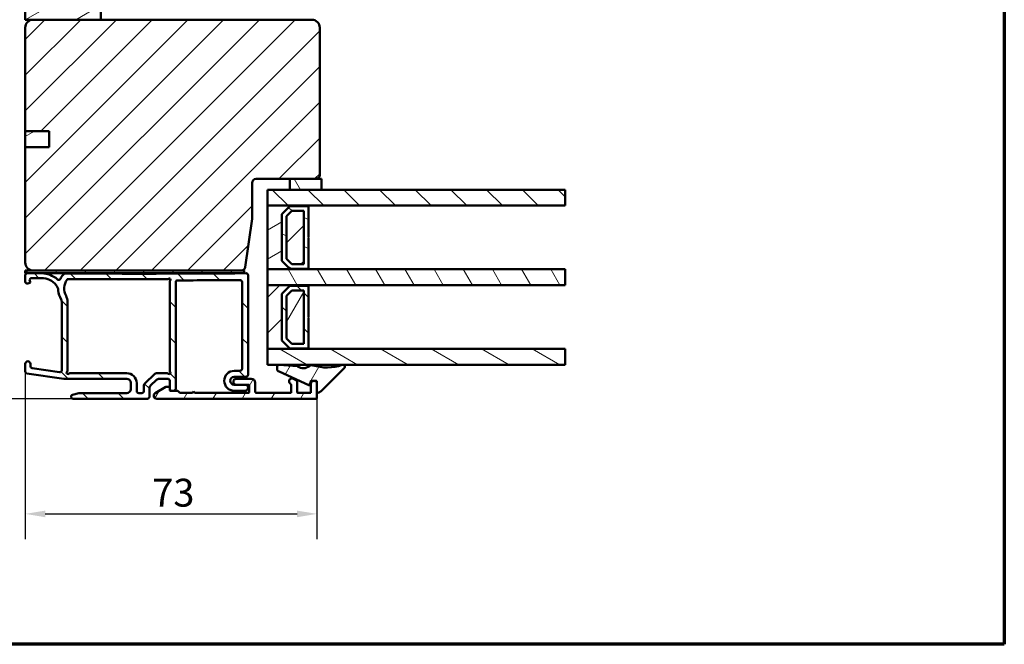
# Model space of a CAD drawing. Units: millimetres. Extents: x 13 to 821, y 10 to 287.
# Drawn here: x 697 to 821, y 10 to 88 of the extents above; entities that cross this region are included whole.
import ezdxf

# ---------------------------------------------------------------- set-up
doc = ezdxf.new("R2010")
doc.units = ezdxf.units.MM
for name, color, linetype, lineweight in [('Border (ISO)', 8, 'Continuous', 70), ('Break Line (ISO)', 7, 'Continuous', 50), ('Dimension (ISO)', 3, 'Continuous', 25), ('Hatch (ISO)', 8, 'Continuous', 18), ('Visible (ISO)', 7, 'Continuous', 50)]:
    doc.layers.add(name, color=color, linetype=linetype, lineweight=lineweight)
doc.styles.add('Note Text (ISO)', font='tahoma.ttf')
doc.dimstyles.new('Default (ISO)', dxfattribs={"dimtxt": 3.5, "dimasz": 2.5, "dimexe": 3.175, "dimexo": 0, "dimgap": 0.762, "dimtad": 1, "dimrnd": 1e-08, "dimtxsty": 'Note Text (ISO)', "dimcen": 0.09, "dimdle": 10, "dimclrd": 256, "dimclre": 256, "dimclrt": 256, "dimazin": 2, "dimtfac": 1.001486, "dimtmove": 0, "dimatfit": 3, "dimfxl": 1, "dimtolj": 1, "dimtzin": 0, "dimlwd": -1, "dimlwe": -1, "dimarcsym": 0})
pattern_1 = [(45, (620.5727, 5e-07), (-2.245064, 2.245064), [])]
pattern_2 = [(135.0002, (620.5727, 5e-07), (-2.245056, -2.24507), [])]
pattern_3 = [(60, (620.5727, 5e-07), (-2.74963, 1.5875), [])]
pattern_4 = [(120.0002, (620.5727, 5e-07), (-2.749626, -1.58751), [])]
pattern_5 = [(30, (620.5727, 5e-07), (-1.5875, 2.74963), [])]
pattern_6 = [(150.0002, (620.5727, 5e-07), (-1.58749, -2.74964), [])]

# ---------------------------------------------------------------- blocks, each defined once
blk = doc.blocks.new('Borders LEIAB A4 Border')
at = {"layer": 'Border (ISO)'}
for p, q in [((200, 287), (200, 10)), ((200, 10), (15, 10))]:
    blk.add_line(p, q, dxfattribs=at)
blk = doc.blocks.new('*D44')
at = {"layer": 'Defpoints', "color": 0, "transparency": 16777216}
for p in [(698.57, 163.45), (685.21, 40.85), (703.57, 40.85)]:
    blk.add_point(p, dxfattribs=at)
at = {"layer": 'Dimension (ISO)', "transparency": 16777216}
for p, q in [((698.57, 163.45), (682.04, 163.45)), ((685.21, 160.95), (685.21, 43.35)), ((703.57, 40.85), (682.04, 40.85))]:
    blk.add_line(p, q, dxfattribs=at)
for points in [[(684.8, 160.95), (685.63, 160.95), (685.21, 163.45)], [(684.8, 43.35), (685.63, 43.35), (685.21, 40.85)]]:
    blk.add_solid(points, dxfattribs=at)
at = {"layer": 'Dimension (ISO)', "transparency": 16777216, "insert": (680.8, 98.46), "char_height": 3.5, "attachment_point": 1, "rotation": 90, "style": 'Note Text (ISO)'}
blk.add_mtext('\\A1;245', dxfattribs=at)
blk = doc.blocks.new('*D45')
at = {"layer": 'Defpoints', "color": 0, "transparency": 16777216}
for p in [(697.57, 44.27), (734.22, 40.95), (734.22, 26.38)]:
    blk.add_point(p, dxfattribs=at)
at = {"layer": 'Dimension (ISO)', "transparency": 16777216}
for p, q in [((697.57, 44.27), (697.57, 23.2)), ((734.22, 40.95), (734.22, 23.2)), ((700.07, 26.38), (731.72, 26.38))]:
    blk.add_line(p, q, dxfattribs=at)
for points in [[(700.07, 26.79), (700.07, 25.96), (697.57, 26.38)], [(731.72, 26.79), (731.72, 25.96), (734.22, 26.38)]]:
    blk.add_solid(points, dxfattribs=at)
at = {"layer": 'Dimension (ISO)', "transparency": 16777216, "insert": (713.52, 30.79), "char_height": 3.5, "attachment_point": 1, "style": 'Note Text (ISO)'}
blk.add_mtext('\\A1;73', dxfattribs=at)

msp = doc.modelspace()

# ---------------------------------------------------------------- hatches: boundary and pattern name
at = {"layer": 'Hatch (ISO)'}
h = msp.add_hatch(dxfattribs=at)
h.set_pattern_fill('ANSI31', color=256, scale=25.4, angle=-14.999978, style=0)
h.set_pattern_definition(pattern_5)
h.paths.add_polyline_path([(707.0657, 135.4489), (698.5657, 135.4489), (697.5657, 135.4489), (697.5657, 88.4489), (698.5657, 88.4489), (707.0657, 88.4489)])
h = msp.add_hatch(dxfattribs=at)
h.set_pattern_fill('ANSI31', color=256, scale=25.4, style=0)
h.set_pattern_definition(pattern_1)
edge = h.paths.add_edge_path()
edge.add_line((734.5657, 68.9489), (734.5657, 87.4489))
edge.add_ellipse((733.5657, 87.4489), major_axis=(0, 1), ratio=1, start_angle=270, end_angle=360)
edge.add_line((733.5657, 88.4489), (707.0657, 88.4489))
edge.add_line((707.0657, 88.4489), (698.5657, 88.4489))
edge.add_ellipse((698.5657, 87.4489), major_axis=(-1, 0), ratio=1, start_angle=270, end_angle=360)
edge.add_line((697.5657, 87.4489), (697.5657, 74.4489))
edge.add_line((697.5657, 74.4489), (700.5657, 74.4489))
edge.add_line((700.5657, 74.4489), (700.5657, 72.4489))
edge.add_line((700.5657, 72.4489), (697.5657, 72.4489))
edge.add_line((697.5657, 72.4489), (697.5657, 57.9489))
edge.add_ellipse((698.5657, 57.9489), major_axis=(0, -1), ratio=1, start_angle=270, end_angle=360)
edge.add_line((698.5657, 56.9489), (724.7175, 56.9489))
edge.add_ellipse((724.7175, 57.4489), major_axis=(0.5, 0), ratio=1, start_angle=270, end_angle=352)
edge.add_line((725.2127, 57.3793), (726.0657, 63.4489))
edge.add_line((726.0657, 63.4489), (726.0657, 67.9489))
edge.add_ellipse((726.5657, 67.9489), major_axis=(0, 0.5), ratio=1, start_angle=0, end_angle=90, ccw=False)
edge.add_line((726.5657, 68.4489), (730.7957, 68.4489))
edge.add_line((730.7957, 68.4489), (734.0657, 68.4489))
edge.add_ellipse((734.0657, 68.9489), major_axis=(0.5, 0), ratio=1, start_angle=270, end_angle=360)
h = msp.add_hatch(dxfattribs=at)
h.set_pattern_fill('ANSI31', color=256, scale=25.4, angle=-14.999978, style=0)
h.set_pattern_definition(pattern_5)
h.paths.add_polyline_path([(697.5657, 74.4489), (697.5657, 72.4489), (700.5657, 72.4489), (700.5657, 74.4489)])
h = msp.add_hatch(dxfattribs=at)
h.set_pattern_fill('ANSI31', color=256, scale=25.4, angle=75.000175, style=0)
h.set_pattern_definition(pattern_4)
h.paths.add_polyline_path([(730.7957, 68.4489), (730.7957, 67.0954), (734.7957, 67.0954), (734.7957, 68.4489), (734.0657, 68.4489)])
h = msp.add_hatch(dxfattribs=at)
h.set_pattern_fill('ANSI31', color=256, scale=25.4, angle=90.00021, style=0)
h.set_pattern_definition(pattern_2)
h.paths.add_polyline_path([(765.3961, 67.0954), (765.3961, 65.0954), (733.1407, 65.0954), (728.0157, 65.0954), (728.0157, 67.0954), (730.7957, 67.0954), (734.7957, 67.0954)])
h = msp.add_hatch(dxfattribs=at)
h.set_pattern_fill('ANSI31', color=256, scale=25.4, angle=-14.999978, style=0)
h.set_pattern_definition(pattern_5)
h.paths.add_polyline_path([(733.1407, 65.0954), (728.0157, 65.0954), (728.0157, 57.0954), (733.1407, 57.0954), (733.1407, 57.1654), (730.8157, 57.1654), (729.8157, 58.1654), (729.8157, 64.0254), (730.8157, 65.0254), (733.1407, 65.0254)])
h = msp.add_hatch(dxfattribs=at)
h.set_pattern_fill('ANSI31', color=256, scale=25.4, angle=105.000246, style=0)
h.set_pattern_definition(pattern_6)
h.paths.add_polyline_path([(730.8157, 65.0254), (729.8157, 64.0254), (729.8157, 58.1654), (730.8157, 57.1654), (733.1407, 57.1654), (733.1407, 61.0454), (733.0907, 61.0954), (733.1407, 61.1454), (733.1407, 65.0254)])
h.paths.add_polyline_path([(732.5657, 64.4504), (732.5657, 57.7404), (731.0539, 57.7404), (730.3907, 58.4035), (730.3907, 63.7872), (731.0539, 64.4504)], flags=0)
h = msp.add_hatch(dxfattribs=at)
h.set_pattern_fill('ANSI31', color=256, scale=25.4, style=0)
h.set_pattern_definition(pattern_1)
h.paths.add_polyline_path([(732.5657, 64.4504), (731.0539, 64.4504), (730.3907, 63.7872), (730.3907, 58.4035), (731.0539, 57.7404), (732.5657, 57.7404)])
h = msp.add_hatch(dxfattribs=at)
h.set_pattern_fill('ANSI31', color=256, scale=25.4, angle=90.00021, style=0)
h.set_pattern_definition(pattern_2)
edge = h.paths.add_edge_path()
edge.add_ellipse((710.3157, 42.8489), major_axis=(0.5, 0), ratio=1, start_angle=0, end_angle=90)
edge.add_line((710.3157, 43.3489), (702.4157, 43.3489))
edge.add_line((702.4157, 43.3489), (697.78, 44.0179))
edge.add_ellipse((697.8157, 44.2654), major_axis=(0, -0.25), ratio=1, start_angle=270, end_angle=351.78722, ccw=False)
edge.add_line((697.5657, 44.2654), (697.5657, 45.2239))
edge.add_ellipse((697.8907, 45.2239), major_axis=(0, 0.325), ratio=1, start_angle=270, end_angle=450, ccw=False)
edge.add_line((698.2157, 45.2239), (698.2157, 44.9293))
edge.add_ellipse((698.4657, 44.9293), major_axis=(-0.2474, 0.0357), ratio=1, start_angle=8.21278, end_angle=90)
edge.add_line((698.43, 44.6819), (701.88, 44.184))
edge.add_ellipse((701.9157, 44.4314), major_axis=(0, -0.25), ratio=1, start_angle=351.78722, end_angle=450)
edge.add_line((702.1657, 44.4314), (702.1657, 52.9517))
edge.add_ellipse((701.4157, 52.9517), major_axis=(0.3716, -0.6515), ratio=1, start_angle=60.298008, end_angle=90)
edge.add_ellipse((704.4558, 54.6859), major_axis=(0.2372, -2.7398), ratio=1, start_angle=270, end_angle=294.754263, ccw=False)
edge.add_ellipse((700.4708, 54.3409), major_axis=(0.7864, -0.9717), ratio=1, start_angle=55.963811, end_angle=90)
edge.add_ellipse((699.6157, 53.6489), major_axis=(2.35, 0), ratio=1, start_angle=38.983919, end_angle=90)
edge.add_line((699.6157, 55.9989), (698.3687, 55.9989))
edge.add_ellipse((698.3687, 55.7489), major_axis=(-0.0855, 0.2349), ratio=1, start_angle=340, end_angle=450)
edge.add_line((698.1338, 55.6634), (698.1847, 55.5235))
edge.add_ellipse((698.0907, 55.4893), major_axis=(0.094, 0.0342), ratio=1, start_angle=270, end_angle=360, ccw=False)
edge.add_line((698.1249, 55.3954), (697.9012, 55.3139))
edge.add_ellipse((697.8157, 55.5489), major_axis=(0, -0.25), ratio=1, start_angle=270, end_angle=380, ccw=False)
edge.add_line((697.5657, 55.5489), (697.5657, 56.3489))
edge.add_ellipse((697.8157, 56.3489), major_axis=(-0.25, 0), ratio=1, start_angle=270, end_angle=360, ccw=False)
edge.add_line((697.8157, 56.5989), (699.6157, 56.5989))
edge.add_ellipse((699.6157, 53.6489), major_axis=(-2.1834, 1.9837), ratio=1, start_angle=270, end_angle=312.255776, ccw=False)
edge.add_ellipse((701.7675, 56.0173), major_axis=(-0.111, -0.224), ratio=1, start_angle=344.09254, end_angle=450)
edge.add_ellipse((704.4558, 54.6859), major_axis=(-1.6914, -2.1683), ratio=1, start_angle=270, end_angle=281.607164, ccw=False)
edge.add_ellipse((702.6817, 56.0697), major_axis=(-0.5, 0.0023), ratio=1, start_angle=270, end_angle=322.31381, ccw=False)
edge.add_ellipse((711.7169, 1947.0731), major_axis=(-1890.4761, -13.597), ratio=1, start_angle=89.3141583, end_angle=90)
edge.add_ellipse((725.3157, 56.347), major_axis=(0, 0.25), ratio=1, start_angle=270, end_angle=360.412085, ccw=False)
edge.add_line((725.5657, 56.347), (725.5657, 43.8489))
edge.add_ellipse((725.3157, 43.8489), major_axis=(0.25, 0), ratio=1, start_angle=270, end_angle=360, ccw=False)
edge.add_line((725.3157, 43.5989), (723.8157, 43.5989))
edge.add_ellipse((723.8157, 43.0989), major_axis=(-0.5, 0), ratio=1, start_angle=270, end_angle=450)
edge.add_line((723.8157, 42.5989), (724.0907, 42.5989))
edge.add_line((724.0907, 42.5989), (725.1907, 42.5989))
edge.add_ellipse((725.1907, 42.2239), major_axis=(0.375, 0), ratio=1, start_angle=270, end_angle=450, ccw=False)
edge.add_line((725.1907, 41.8489), (723.8157, 41.8489))
edge.add_ellipse((723.8157, 43.0989), major_axis=(-1.25, 0), ratio=1, start_angle=270, end_angle=450, ccw=False)
edge.add_line((723.8157, 44.3489), (724.5657, 44.3489))
edge.add_ellipse((724.5657, 44.5989), major_axis=(0, -0.25), ratio=1, start_angle=0, end_angle=90)
edge.add_line((724.8157, 44.5989), (724.8157, 55.4935))
edge.add_ellipse((724.5657, 55.4935), major_axis=(0.25, 0.0017), ratio=1, start_angle=359.610386, end_angle=450)
edge.add_ellipse((711.5671, 1947.0739), major_axis=(1891.368, 5.1479), ratio=1, start_angle=270, end_angle=270.2377741, ccw=False)
edge.add_ellipse((716.7157, 55.4559), major_axis=(0, 0.25), ratio=1, start_angle=0.160428, end_angle=90)
edge.add_line((716.4657, 55.4559), (716.4657, 42.0989))
edge.add_ellipse((716.2157, 42.0989), major_axis=(0.25, 0), ratio=1, start_angle=270, end_angle=360, ccw=False)
edge.add_line((716.2157, 41.8489), (715.9657, 41.8489))
edge.add_ellipse((715.9657, 42.0989), major_axis=(0, -0.25), ratio=1, start_angle=270, end_angle=360, ccw=False)
edge.add_line((715.7157, 42.0989), (715.7157, 42.2489))
edge.add_line((715.7157, 42.2489), (715.7157, 43.0989))
edge.add_ellipse((715.4657, 43.0989), major_axis=(0.25, 0), ratio=1, start_angle=0, end_angle=90)
edge.add_line((715.4657, 43.3489), (714.4157, 43.3489))
edge.add_ellipse((714.4157, 42.8489), major_axis=(0.3621, 0.3448), ratio=1, start_angle=46.396814, end_angle=90)
edge.add_line((714.0709, 43.2109), (713.3209, 42.4966))
edge.add_ellipse((713.6657, 42.1346), major_axis=(0, 0.5), ratio=1, start_angle=43.603186, end_angle=90)
edge.add_line((713.1657, 42.1346), (713.1657, 41.0989))
edge.add_ellipse((712.9157, 41.0989), major_axis=(0.25, 0), ratio=1, start_angle=270, end_angle=360, ccw=False)
edge.add_line((712.9157, 40.8489), (703.5657, 40.8489))
edge.add_ellipse((703.5657, 41.0989), major_axis=(-0.2422, -0.062), ratio=1, start_angle=270, end_angle=435.64477, ccw=False)
edge.add_line((703.5037, 41.3411), (704.3157, 41.5489))
edge.add_line((704.3157, 41.5489), (710.3157, 41.5489))
edge.add_ellipse((710.3157, 42.0489), major_axis=(0, -0.5), ratio=1, start_angle=0, end_angle=90)
edge.add_line((710.8157, 42.0489), (710.8157, 42.8489))
edge = h.paths.add_edge_path(flags=0)
edge.add_ellipse((715.9657, 55.5387), major_axis=(-0.1654, -0.1875), ratio=1, start_angle=270, end_angle=311.409622)
edge.add_line((715.7157, 55.5387), (715.7157, 44.3634))
edge.add_ellipse((715.9657, 44.3634), major_axis=(0, -0.25), ratio=1, start_angle=270, end_angle=311.409622)
edge.add_ellipse((715.6657, 44.0989), major_axis=(0.0992, -0.1125), ratio=1, start_angle=277.180756, end_angle=450, ccw=False)
edge.add_ellipse((715.4011, 43.7989), major_axis=(-0.1875, 0.1654), ratio=1, start_angle=270, end_angle=311.409622)
edge.add_line((715.4011, 44.0489), (714.1357, 44.0489))
edge.add_ellipse((714.1357, 43.5489), major_axis=(-0.5, 0), ratio=1, start_angle=270, end_angle=313.603186)
edge.add_line((713.7909, 43.9109), (712.6209, 42.7966))
edge.add_ellipse((712.9657, 42.4346), major_axis=(-0.3621, -0.3448), ratio=1, start_angle=270, end_angle=316.396814)
edge.add_line((712.4657, 42.4346), (712.4657, 41.7989))
edge.add_ellipse((712.2157, 41.7989), major_axis=(0, -0.25), ratio=1, start_angle=0, end_angle=90, ccw=False)
edge.add_line((712.2157, 41.5489), (711.8157, 41.5489))
edge.add_ellipse((711.8157, 41.7989), major_axis=(-0.25, 0), ratio=1, start_angle=0, end_angle=90, ccw=False)
edge.add_line((711.5657, 41.7989), (711.5657, 42.7989))
edge.add_ellipse((710.3157, 42.7989), major_axis=(0, 1.25), ratio=1, start_angle=270, end_angle=360)
edge.add_line((710.3157, 44.0489), (703.1803, 44.0489))
edge.add_ellipse((703.1803, 43.7989), major_axis=(-0.25, 0), ratio=1, start_angle=270, end_angle=311.409622)
edge.add_ellipse((702.9157, 44.0989), major_axis=(-0.1125, -0.0992), ratio=1, start_angle=277.180756, end_angle=450, ccw=False)
edge.add_ellipse((702.6157, 44.3634), major_axis=(0.1654, 0.1875), ratio=1, start_angle=270, end_angle=311.409622)
edge.add_line((702.8657, 44.3634), (702.8657, 53.0424))
edge.add_ellipse((701.3657, 53.0424), major_axis=(0, 1.5), ratio=1, start_angle=270, end_angle=298.005808)
edge.add_ellipse((704.4558, 54.6859), major_axis=(-0.9391, 1.7658), ratio=1, start_angle=27.2476, end_angle=90, ccw=False)
edge.add_ellipse((702.8947, 55.7688), major_axis=(0.057, 0.0822), ratio=1, start_angle=34.492426, end_angle=90, ccw=False)
edge.add_ellipse((711.5677, 1947.0739), major_axis=(1891.2051, -8.6726), ratio=1, start_angle=270, end_angle=270.3788746)
edge.add_ellipse((715.4005, 56.1028), major_axis=(0.25, 0.0005), ratio=1, start_angle=270, end_angle=311.414556)
edge.add_ellipse((715.6657, 55.8033), major_axis=(0.1123, 0.0994), ratio=1, start_angle=277.061682, end_angle=450, ccw=False)
h = msp.add_hatch(dxfattribs=at)
h.set_pattern_fill('ANSI31', color=256, scale=25.4, angle=75.000175, style=0)
h.set_pattern_definition(pattern_4)
h.paths.add_polyline_path([(697.5657, 56.9489), (697.5657, 56.5989), (697.8157, 56.5989), (699.6157, 56.5989), (725.0657, 56.5989), (725.0657, 56.9489), (724.7175, 56.9489), (698.5657, 56.9489)])
h = msp.add_hatch(dxfattribs=at)
h.set_pattern_fill('ANSI31', color=256, scale=25.4, angle=75.000175, style=0)
h.set_pattern_definition(pattern_4)
h.paths.add_polyline_path([(765.3961, 57.0954), (765.3961, 55.0954), (733.1407, 55.0954), (728.0157, 55.0954), (728.0157, 57.0954), (733.1407, 57.0954)])
h = msp.add_hatch(dxfattribs=at)
h.set_pattern_fill('ANSI31', color=256, scale=25.4, style=0)
h.set_pattern_definition(pattern_1)
h.paths.add_polyline_path([(733.1407, 55.0954), (728.0157, 55.0954), (728.0157, 47.0954), (733.1407, 47.0954), (733.1407, 47.1654), (730.8157, 47.1654), (729.8157, 48.1654), (729.8157, 54.0254), (730.8157, 55.0254), (733.1407, 55.0254)])
h = msp.add_hatch(dxfattribs=at)
h.set_pattern_fill('ANSI31', color=256, scale=25.4, angle=90.00021, style=0)
h.set_pattern_definition(pattern_2)
h.paths.add_polyline_path([(730.8157, 55.0254), (729.8157, 54.0254), (729.8157, 48.1654), (730.8157, 47.1654), (733.1407, 47.1654), (733.1407, 51.0454), (733.0907, 51.0954), (733.1407, 51.1454), (733.1407, 55.0254)])
h.paths.add_polyline_path([(732.5657, 54.4504), (732.5657, 47.7404), (731.0539, 47.7404), (730.3907, 48.4035), (730.3907, 53.7872), (731.0539, 54.4504)], flags=0)
h = msp.add_hatch(dxfattribs=at)
h.set_pattern_fill('ANSI31', color=256, scale=25.4, angle=14.999978, style=0)
h.set_pattern_definition(pattern_3)
h.paths.add_polyline_path([(732.5657, 54.4504), (731.0539, 54.4504), (730.3907, 53.7872), (730.3907, 48.4035), (731.0539, 47.7404), (732.5657, 47.7404)])
h = msp.add_hatch(dxfattribs=at)
h.set_pattern_fill('ANSI31', color=256, scale=25.4, angle=105.000246, style=0)
h.set_pattern_definition(pattern_6)
h.paths.add_polyline_path([(765.3961, 47.0954), (765.3961, 45.0954), (729.5083, 45.0954), (729.4282, 45.0954), (728.0157, 45.0954), (728.0157, 47.0954), (733.1407, 47.0954)])
h = msp.add_hatch(dxfattribs=at)
h.set_pattern_fill('ANSI31', color=256, scale=25.4, angle=14.999978, style=0)
h.set_pattern_definition(pattern_3)
edge = h.paths.add_edge_path()
edge.add_ellipse((729.4646, 44.848), major_axis=(-0.2492, 0.0195), ratio=1, start_angle=270, end_angle=282.819152)
edge.add_ellipse((729.4646, 44.848), major_axis=(-0.2473, -0.0363), ratio=1, start_angle=270, end_angle=351.644424)
edge.add_line((729.2146, 44.848), (729.2146, 44.6069))
edge.add_ellipse((729.6146, 44.6069), major_axis=(0, -0.4), ratio=1, start_angle=270, end_angle=335.65891)
edge.add_line((729.4497, 44.2424), (733.2027, 42.5446))
edge.add_ellipse((733.2646, 42.6813), major_axis=(0.1367, -0.0618), ratio=1, start_angle=270, end_angle=384.34109)
edge.add_line((733.4146, 42.6813), (733.4146, 42.9988))
edge.add_ellipse((733.5146, 42.9988), major_axis=(0, 0.1), ratio=1, start_angle=0, end_angle=90, ccw=False)
edge.add_line((733.5146, 43.0988), (733.8327, 43.0988))
edge.add_line((733.8327, 43.0988), (733.8487, 43.0988))
edge.add_line((733.8487, 43.0988), (734.1157, 43.0988))
edge.add_ellipse((734.1157, 42.9988), major_axis=(0.1, 0), ratio=1, start_angle=0, end_angle=90, ccw=False)
edge.add_line((734.2157, 42.9988), (734.2157, 42.7239))
edge.add_line((734.2157, 42.7239), (734.2157, 41.7031))
edge.add_ellipse((734.3157, 41.7031), major_axis=(0, -0.1), ratio=1, start_angle=270, end_angle=368.849883)
edge.add_ellipse((734.2157, 42.3454), major_axis=(0.7411, 0.1154), ratio=1, start_angle=270, end_angle=305.722912)
edge.add_line((734.7421, 41.8111), (737.6412, 44.6673))
edge.add_ellipse((737.4657, 44.8454), major_axis=(0.1781, 0.1755), ratio=1, start_angle=270, end_angle=423.695103)
edge.add_ellipse((735.4648, 50.907), major_axis=(-5.8242, -1.9226), ratio=1, start_angle=55.150931, end_angle=90, ccw=False)
edge.add_ellipse((733.5718, 44.5495), major_axis=(-0.4792, 0.1427), ratio=1, start_angle=270, end_angle=324.827591)
edge.add_ellipse((732.5001, 45.9091), major_axis=(-0.9669, -0.7621), ratio=1, start_angle=16.545565, end_angle=90, ccw=False)
edge.add_ellipse((731.7327, 44.8214), major_axis=(-0.0817, 0.0577), ratio=1, start_angle=270, end_angle=300.74444)
edge.add_line((731.7404, 44.9211), (729.5083, 45.0954))
edge.add_line((729.5083, 45.0954), (729.484, 45.0973))
h = msp.add_hatch(dxfattribs=at)
h.set_pattern_fill('ANSI31', color=256, scale=25.4, angle=14.999978, style=0)
h.set_pattern_definition(pattern_3)
edge = h.paths.add_edge_path()
edge.add_line((733.4657, 41.5989), (731.8157, 41.5989))
edge.add_ellipse((731.8157, 41.6989), major_axis=(-0.1, 0), ratio=1, start_angle=0, end_angle=90, ccw=False)
edge.add_line((731.7157, 41.6989), (731.7157, 43.0411))
edge.add_ellipse((731.6157, 43.0411), major_axis=(0, 0.1), ratio=1, start_angle=270, end_angle=330)
edge.add_line((731.6657, 43.1277), (731.2782, 43.3515))
edge.add_ellipse((731.0907, 43.0267), major_axis=(-0.3248, 0.1875), ratio=1, start_angle=270, end_angle=451.726286)
edge.add_ellipse((730.8657, 42.6084), major_axis=(0.0881, -0.0474), ratio=1, start_angle=28.273714, end_angle=90, ccw=False)
edge.add_line((730.9657, 42.6084), (730.9657, 41.5989))
edge.add_line((730.9657, 41.5989), (726.5657, 41.5989))
edge.add_ellipse((726.5657, 41.6989), major_axis=(-0.1, 0), ratio=1, start_angle=0, end_angle=90, ccw=False)
edge.add_line((726.4657, 41.6989), (726.4657, 42.8489))
edge.add_ellipse((725.9657, 42.8489), major_axis=(0, 0.5), ratio=1, start_angle=270, end_angle=360)
edge.add_line((725.9657, 43.3489), (724.0907, 43.3489))
edge.add_ellipse((724.0907, 42.9739), major_axis=(-0.375, 0), ratio=1, start_angle=270, end_angle=450)
edge.add_line((724.0907, 42.5989), (725.1907, 42.5989))
edge.add_line((725.1907, 42.5989), (725.6157, 42.5989))
edge.add_ellipse((725.6157, 42.4989), major_axis=(0.1, 0), ratio=1, start_angle=0, end_angle=90, ccw=False)
edge.add_line((725.7157, 42.4989), (725.7157, 41.6989))
edge.add_ellipse((725.6157, 41.6989), major_axis=(0, -0.1), ratio=1, start_angle=0, end_angle=90, ccw=False)
edge.add_line((725.6157, 41.5989), (718.8657, 41.5989))
edge.add_line((718.8657, 41.5989), (718.7157, 41.7489))
edge.add_line((718.7157, 41.7489), (718.5657, 41.5989))
edge.add_line((718.5657, 41.5989), (717.0071, 41.5989))
edge.add_ellipse((717.0071, 41.6989), major_axis=(-0.1, 0), ratio=1, start_angle=45, end_angle=90, ccw=False)
edge.add_line((716.9364, 41.6282), (716.745, 41.8196))
edge.add_ellipse((716.6743, 41.7489), major_axis=(-0.0707, 0.0707), ratio=1, start_angle=270, end_angle=315)
edge.add_line((716.6743, 41.8489), (716.2157, 41.8489))
edge.add_line((716.2157, 41.8489), (715.9657, 41.8489))
edge.add_line((715.9657, 41.8489), (715.8157, 41.8489))
edge.add_ellipse((715.8157, 41.9489), major_axis=(-0.1, 0), ratio=1, start_angle=0, end_angle=90, ccw=False)
edge.add_line((715.7157, 41.9489), (715.7157, 42.0989))
edge.add_line((715.7157, 42.0989), (715.7157, 42.2489))
edge.add_ellipse((715.6157, 42.2489), major_axis=(0, 0.1), ratio=1, start_angle=270, end_angle=360)
edge.add_line((715.6157, 42.3489), (715.2157, 42.3489))
edge.add_line((715.2157, 42.3489), (713.8955, 41.5441))
edge.add_ellipse((714.0907, 41.2239), major_axis=(-0.1952, 0.3202), ratio=1, start_angle=0, end_angle=148.633022)
edge.add_line((714.0907, 40.8489), (734.1157, 40.8489))
edge.add_ellipse((734.1157, 40.9489), major_axis=(0.1, 0), ratio=1, start_angle=270, end_angle=360)
edge.add_line((734.2157, 40.9489), (734.2157, 41.7031))
edge.add_line((734.2157, 41.7031), (734.2157, 42.7239))
edge.add_ellipse((733.8407, 42.7239), major_axis=(0, 0.375), ratio=1, start_angle=270, end_angle=358.779937)
edge.add_ellipse((733.8407, 42.7239), major_axis=(-0.3749, 0.008), ratio=1, start_angle=270, end_angle=272.440126)
edge.add_ellipse((733.8407, 42.7239), major_axis=(-0.3749, -0.008), ratio=1, start_angle=270, end_angle=358.779937)
edge.add_line((733.4657, 42.7239), (733.4657, 41.5989))

# ---------------------------------------------------------------- linework, layer by layer
at = {"layer": 'Break Line (ISO)'}
for p, q in [((765.3961, 67.0954), (765.3961, 65.0954)), ((765.3961, 57.0954), (765.3961, 55.0954)), ((765.3961, 47.0954), (765.3961, 45.0954))]:
    msp.add_line(p, q, dxfattribs=at)
at = {"layer": 'Visible (ISO)'}
for p, q in [((697.5657, 135.4489), (697.5657, 88.4489)), ((707.0657, 88.4489), (707.0657, 135.4489)), ((697.5657, 88.4489), (707.0657, 88.4489)), ((733.5657, 88.4489), (698.5657, 88.4489)), ((697.5657, 87.4489), (697.5657, 74.4489)), ((734.5657, 68.9489), (734.5657, 87.4489)), ((697.5657, 74.4489), (700.5657, 74.4489)), ((697.5657, 74.4489), (697.5657, 72.4489)), ((700.5657, 74.4489), (697.5657, 74.4489)), ((700.5657, 74.4489), (700.5657, 72.4489)), ((700.5657, 72.4489), (700.5657, 74.4489)), ((700.5657, 72.4489), (697.5657, 72.4489)), ((697.5657, 72.4489), (697.5657, 57.9489)), ((697.5657, 72.4489), (700.5657, 72.4489)), ((726.5657, 68.4489), (734.0657, 68.4489)), ((730.7957, 68.4489), (730.7957, 67.0954)), ((734.7957, 68.4489), (730.7957, 68.4489)), ((734.7957, 67.0954), (734.7957, 68.4489)), ((726.0657, 63.4489), (726.0657, 67.9489)), ((765.3961, 67.0954), (728.0157, 67.0954)), ((728.0157, 67.0954), (728.0157, 65.0954)), ((730.7957, 67.0954), (734.7957, 67.0954)), ((733.1407, 65.0954), (728.0157, 65.0954)), ((728.0157, 65.0954), (728.0157, 57.0954)), ((728.0157, 65.0954), (765.3961, 65.0954)), ((729.8157, 64.0254), (730.8157, 65.0254)), ((730.8157, 65.0254), (729.8157, 64.0254)), ((730.3907, 63.7872), (731.0539, 64.4504)), ((731.0539, 64.4504), (730.3907, 63.7872)), ((730.8157, 65.0254), (733.1407, 65.0254)), ((733.1407, 65.0254), (730.8157, 65.0254)), ((731.0539, 64.4504), (732.5657, 64.4504)), ((732.5657, 64.4504), (731.0539, 64.4504)), ((732.5657, 64.4504), (732.5657, 57.7404)), ((732.5657, 57.7404), (732.5657, 64.4504)), ((733.1407, 65.0254), (733.1407, 65.0954)), ((733.1407, 61.1454), (733.1407, 65.0254)), ((725.2127, 57.3793), (726.0657, 63.4489)), ((729.8157, 58.1654), (729.8157, 64.0254)), ((729.8157, 64.0254), (729.8157, 58.1654)), ((730.3907, 58.4035), (730.3907, 63.7872)), ((730.3907, 63.7872), (730.3907, 58.4035)), ((733.0907, 61.0954), (733.1407, 61.1454)), ((733.1407, 61.0454), (733.0907, 61.0954)), ((733.1407, 57.1654), (733.1407, 61.0454)), ((730.8157, 57.1654), (729.8157, 58.1654)), ((729.8157, 58.1654), (730.8157, 57.1654)), ((731.0539, 57.7404), (730.3907, 58.4035)), ((730.3907, 58.4035), (731.0539, 57.7404)), ((697.5657, 56.9489), (697.5657, 56.5989)), ((725.0657, 56.9489), (697.5657, 56.9489)), ((698.5657, 56.9489), (724.7175, 56.9489)), ((725.0657, 56.5989), (725.0657, 56.9489)), ((765.3961, 57.0954), (728.0157, 57.0954)), ((728.0157, 57.0954), (728.0157, 55.0954)), ((728.0157, 57.0954), (733.1407, 57.0954)), ((733.1407, 57.1654), (730.8157, 57.1654)), ((730.8157, 57.1654), (733.1407, 57.1654)), ((732.5657, 57.7404), (731.0539, 57.7404)), ((731.0539, 57.7404), (732.5657, 57.7404)), ((733.1407, 57.0954), (733.1407, 57.1654)), ((697.5657, 56.5989), (725.0657, 56.5989)), ((697.5657, 56.3489), (697.5657, 55.5489)), ((699.6157, 56.5989), (697.8157, 56.5989)), ((698.3687, 55.9989), (699.6157, 55.9989)), ((725.5657, 43.8489), (725.5657, 56.347)), ((697.9012, 55.3139), (698.1249, 55.3954)), ((698.1847, 55.5235), (698.1338, 55.6634)), ((715.7157, 55.5387), (715.7157, 44.3634)), ((716.4657, 42.0989), (716.4657, 55.4559)), ((724.8157, 55.4935), (724.8157, 44.5989)), ((733.1407, 55.0954), (728.0157, 55.0954)), ((728.0157, 55.0954), (728.0157, 47.0954)), ((728.0157, 55.0954), (765.3961, 55.0954)), ((729.8157, 54.0254), (730.8157, 55.0254)), ((730.8157, 55.0254), (729.8157, 54.0254)), ((730.3907, 53.7872), (731.0539, 54.4504)), ((731.0539, 54.4504), (730.3907, 53.7872)), ((730.8157, 55.0254), (733.1407, 55.0254)), ((733.1407, 55.0254), (730.8157, 55.0254)), ((731.0539, 54.4504), (732.5657, 54.4504)), ((732.5657, 54.4504), (731.0539, 54.4504)), ((732.5657, 54.4504), (732.5657, 47.7404)), ((732.5657, 47.7404), (732.5657, 54.4504)), ((733.1407, 55.0254), (733.1407, 55.0954)), ((733.1407, 51.1454), (733.1407, 55.0254)), ((729.8157, 48.1654), (729.8157, 54.0254)), ((729.8157, 54.0254), (729.8157, 48.1654)), ((730.3907, 48.4035), (730.3907, 53.7872)), ((730.3907, 53.7872), (730.3907, 48.4035)), ((702.1657, 52.9517), (702.1657, 44.4314)), ((702.8657, 44.3634), (702.8657, 53.0424)), ((733.0907, 51.0954), (733.1407, 51.1454)), ((733.1407, 51.0454), (733.0907, 51.0954)), ((733.1407, 47.1654), (733.1407, 51.0454)), ((731.0539, 47.7404), (730.3907, 48.4035)), ((730.3907, 48.4035), (731.0539, 47.7404)), ((765.3961, 47.0954), (728.0157, 47.0954)), ((728.0157, 47.0954), (728.0157, 45.0954)), ((728.0157, 47.0954), (733.1407, 47.0954)), ((730.8157, 47.1654), (729.8157, 48.1654)), ((729.8157, 48.1654), (730.8157, 47.1654)), ((733.1407, 47.1654), (730.8157, 47.1654)), ((730.8157, 47.1654), (733.1407, 47.1654)), ((732.5657, 47.7404), (731.0539, 47.7404)), ((731.0539, 47.7404), (732.5657, 47.7404)), ((733.1407, 47.0954), (733.1407, 47.1654)), ((697.5657, 45.2239), (697.5657, 44.2654)), ((698.2157, 44.9293), (698.2157, 45.2239)), ((701.88, 44.184), (698.43, 44.6819)), ((728.0157, 45.0954), (765.3961, 45.0954)), ((729.2146, 44.848), (729.2146, 44.6069)), ((731.7404, 44.9211), (729.484, 45.0973)), ((734.7421, 41.8111), (737.6412, 44.6673)), ((697.78, 44.0179), (702.4157, 43.3489)), ((702.4157, 43.3489), (710.3157, 43.3489)), ((710.3157, 44.0489), (703.1803, 44.0489)), ((713.7909, 43.9109), (712.6209, 42.7966)), ((715.4011, 44.0489), (714.1357, 44.0489)), ((714.4157, 43.3489), (715.4657, 43.3489)), ((724.5657, 44.3489), (723.8157, 44.3489)), ((723.8157, 43.5989), (725.3157, 43.5989)), ((725.9657, 43.3489), (724.0907, 43.3489)), ((729.4497, 44.2424), (733.2027, 42.5446)), ((731.6657, 43.1277), (731.2782, 43.3515)), ((710.8157, 42.8489), (710.8157, 42.0489)), ((711.5657, 41.7989), (711.5657, 42.7989)), ((712.4657, 42.4346), (712.4657, 41.7989)), ((713.1657, 41.0989), (713.1657, 42.1346)), ((713.3209, 42.4966), (714.0709, 43.2109)), ((715.2157, 42.3489), (713.8955, 41.5441)), ((715.6157, 42.3489), (715.2157, 42.3489)), ((715.7157, 43.0989), (715.7157, 42.0989)), ((715.7157, 41.9489), (715.7157, 42.2489)), ((725.1907, 42.5989), (723.8157, 42.5989)), ((724.0907, 42.5989), (725.6157, 42.5989)), ((725.7157, 42.4989), (725.7157, 41.6989)), ((726.4657, 41.6989), (726.4657, 42.8489)), ((730.9657, 42.6084), (730.9657, 41.5989)), ((731.7157, 41.6989), (731.7157, 43.0411)), ((733.4146, 42.6813), (733.4146, 42.9988)), ((733.4657, 42.7239), (733.4657, 41.5989)), ((733.5146, 43.0988), (734.1157, 43.0988)), ((734.2157, 42.9988), (734.2157, 41.7031)), ((734.2157, 40.9489), (734.2157, 42.7239)), ((704.3157, 41.5489), (703.5037, 41.3411)), ((703.5657, 40.8489), (712.9157, 40.8489)), ((710.3157, 41.5489), (704.3157, 41.5489)), ((712.2157, 41.5489), (711.8157, 41.5489)), ((714.0907, 40.8489), (734.1157, 40.8489)), ((716.6743, 41.8489), (715.8157, 41.8489)), ((715.9657, 41.8489), (716.2157, 41.8489)), ((716.9364, 41.6282), (716.745, 41.8196)), ((718.5657, 41.5989), (717.0071, 41.5989)), ((718.7157, 41.7489), (718.5657, 41.5989)), ((718.8657, 41.5989), (718.7157, 41.7489)), ((725.6157, 41.5989), (718.8657, 41.5989)), ((723.8157, 41.8489), (725.1907, 41.8489)), ((730.9657, 41.5989), (726.5657, 41.5989)), ((733.4657, 41.5989), (731.8157, 41.5989))]:
    msp.add_line(p, q, dxfattribs=at)
for centre, radius, start, end in [((698.5657, 87.4489), 1, 90, 180), ((733.5657, 87.4489), 1, 0, 90), ((726.5657, 67.9489), 0.5, 90, 180), ((734.0657, 68.9489), 0.5, 270, 0), ((698.5657, 57.9489), 1, 180, 270), ((724.7175, 57.4489), 0.5, 270, 352), ((697.8157, 56.3489), 0.25, 90, 180), ((698.3687, 55.7489), 0.25, 90, 200), ((699.6157, 53.6489), 2.95, 47.744224, 90), ((699.6157, 53.6489), 2.35, 38.983919, 90), ((701.7675, 56.0173), 0.25, 227.744224, 333.651683), ((704.4558, 54.6859), 2.75, 142.044519, 153.651683), ((702.6817, 56.0697), 0.5, 89.730709, 142.044519), ((704.4558, 54.6859), 2, 145.253408, 208.005808), ((711.7169, 1947.0731), 1890.525, 269.7262435, 270.4120852), ((702.8947, 55.7688), 0.1, 89.745835, 145.253408), ((711.5677, 1947.0739), 1891.225, 269.7372587, 270.1161334), ((715.4005, 56.1028), 0.25, 270.11414, 311.528696), ((715.6657, 55.8033), 0.15, 318.590378, 131.528696), ((715.9657, 55.5387), 0.25, 138.590378, 180), ((716.7157, 55.4559), 0.25, 90.160428, 180), ((711.5671, 1947.0739), 1891.375, 270.1559466, 270.3937208), ((724.5657, 55.4935), 0.25, 0, 90.389614), ((725.3157, 56.347), 0.25, 0, 90.412085), ((697.8157, 55.5489), 0.25, 180, 290), ((698.0907, 55.4893), 0.1, 290, 20), ((700.4708, 54.3409), 1.25, 4.947729, 38.983919), ((704.4558, 54.6859), 2.75, 184.947729, 209.701992), ((701.4157, 52.9517), 0.75, 0, 29.701992), ((701.3657, 53.0424), 1.5, 0, 28.005808), ((697.8907, 45.2239), 0.325, 0, 180), ((698.4657, 44.9293), 0.25, 180, 261.78722), ((724.5657, 44.5989), 0.25, 270, 0), ((729.4646, 44.848), 0.25, 85.536424, 180), ((729.6146, 44.6069), 0.4, 180, 245.65891), ((731.7327, 44.8214), 0.1, 54.791984, 85.536424), ((732.5001, 45.9091), 1.2312, 234.791984, 308.24642), ((733.5718, 44.5495), 0.5, 73.418828, 128.24642), ((735.4648, 50.907), 6.1333, 253.418828, 288.267898), ((737.4657, 44.8454), 0.25, 314.572795, 108.267898), ((697.8157, 44.2654), 0.25, 180, 261.78722), ((701.9157, 44.4314), 0.25, 261.78722, 0), ((702.9157, 44.0989), 0.15, 138.590378, 311.409622), ((702.6157, 44.3634), 0.25, 318.590378, 0), ((703.1803, 43.7989), 0.25, 90, 131.409622), ((710.3157, 42.7989), 1.25, 0, 90), ((710.3157, 42.8489), 0.5, 0, 90), ((714.1357, 43.5489), 0.5, 90, 133.603186), ((714.4157, 42.8489), 0.5, 90, 133.603186), ((715.4011, 43.7989), 0.25, 48.590378, 90), ((715.4657, 43.0989), 0.25, 0, 90), ((715.6657, 44.0989), 0.15, 228.590378, 41.409622), ((715.9657, 44.3634), 0.25, 180, 221.409622), ((723.8157, 43.0989), 1.25, 90, 270), ((723.8157, 43.0989), 0.5, 90, 270), ((724.0907, 42.9739), 0.375, 90, 270), ((725.3157, 43.8489), 0.25, 270, 0), ((725.9657, 42.8489), 0.5, 0, 90), ((731.0907, 43.0267), 0.375, 60, 241.726286), ((712.9657, 42.4346), 0.5, 133.603186, 180), ((713.6657, 42.1346), 0.5, 133.603186, 180), ((715.6157, 42.2489), 0.1, 0, 90), ((715.9657, 42.0989), 0.25, 180, 270), ((716.2157, 42.0989), 0.25, 270, 0), ((725.1907, 42.2239), 0.375, 270, 90), ((725.6157, 42.4989), 0.1, 0, 90), ((730.8657, 42.6084), 0.1, 0, 61.726286), ((731.6157, 43.0411), 0.1, 0, 60), ((733.2646, 42.6813), 0.15, 245.65891, 0), ((733.5146, 42.9988), 0.1, 90, 180), ((733.8407, 42.7239), 0.375, 0, 180), ((734.1157, 42.9988), 0.1, 0, 90), ((703.5657, 41.0989), 0.25, 104.35523, 270), ((710.3157, 42.0489), 0.5, 270, 0), ((711.8157, 41.7989), 0.25, 180, 270), ((712.2157, 41.7989), 0.25, 270, 0), ((712.9157, 41.0989), 0.25, 270, 0), ((714.0907, 41.2239), 0.375, 121.366978, 270), ((715.8157, 41.9489), 0.1, 180, 270), ((716.6743, 41.7489), 0.1, 45, 90), ((717.0071, 41.6989), 0.1, 225, 270), ((725.6157, 41.6989), 0.1, 270, 0), ((726.5657, 41.6989), 0.1, 180, 270), ((731.8157, 41.6989), 0.1, 180, 270), ((734.1157, 40.9489), 0.1, 270, 0), ((734.3157, 41.7031), 0.1, 180, 278.849883), ((734.2157, 42.3454), 0.75, 278.849883, 314.572795)]:
    msp.add_arc(centre, radius, start, end, dxfattribs=at)

# ---------------------------------------------------------------- block references
msp.add_blockref('Borders LEIAB A4 Border', (620.5727, 0))

# ---------------------------------------------------------------- dimensions: what is measured, and where the dimension line sits
at = {"layer": 'Dimension (ISO)'}
for base, p1, p2, angle, picture, middle in [((685.2126, 40.8489), (698.5657, 163.4489), (703.5657, 40.8489), 90, '*D44', (685.2126, 102.1489)), ((734.2157, 26.3777), (697.5657, 44.2654), (734.2157, 40.9489), 180, '*D45', (715.8907, 26.3777))]:
    dim = msp.add_linear_dim(base=base, p1=p1, p2=p2, angle=angle, dimstyle='Default (ISO)', override={"dimgap": 0.762, "dimdec": 0, "dimlfac": 2, "dimtol": 0, "dimlim": 0, "dimtp": 0, "dimtm": 0, "dimtdec": 2, "dimtofl": 0, "dimatfit": 1}, dxfattribs=at)
    dim.commit()
    dim.dimension.update_dxf_attribs({"geometry": picture, "text_midpoint": middle, "dimtype": 160})

doc.saveas('drawing.dxf')
